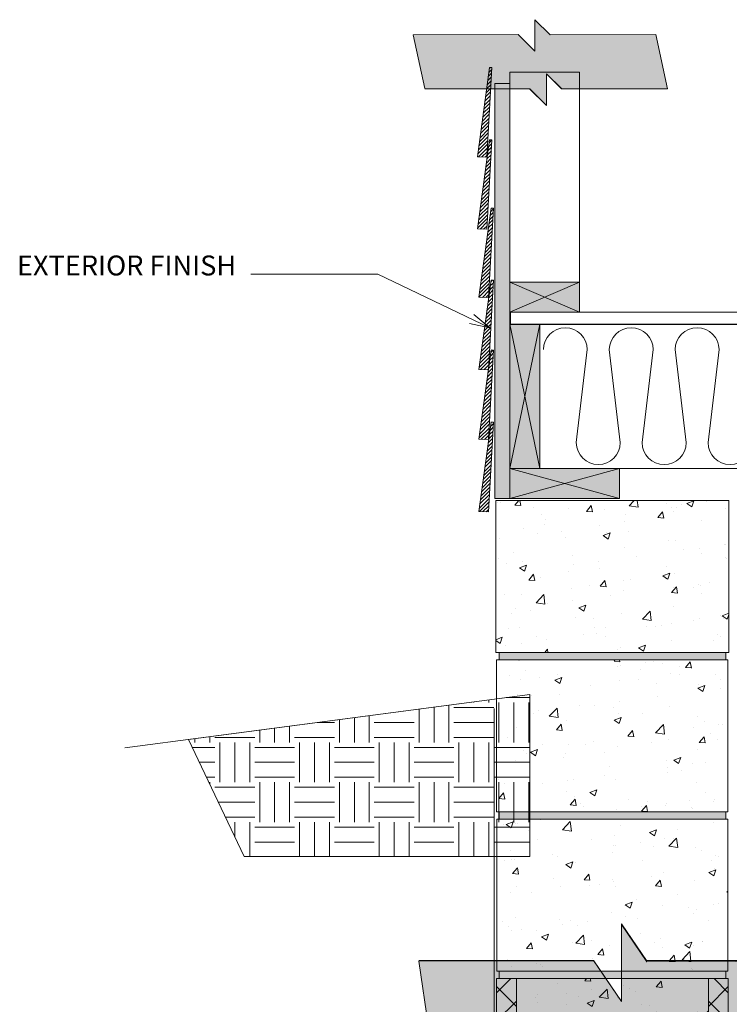
# Model space of a CAD drawing. Units: inches. Extents: x 466 to 551, y 546 to 658.
# Drawn here: x 472 to 508, y 609 to 658 of the extents above; entities that cross this region are included whole.
import ezdxf

# ---------------------------------------------------------------- set-up
doc = ezdxf.new("R2010")
doc.units = ezdxf.units.IN
doc.header["$LTSCALE"] = 96
doc.header["$MEASUREMENT"] = 0
doc.layers.add('_DEFAULT_CAD_LAYER', color=7, linetype='Continuous', lineweight=18)
doc.layers.add('Text', color=156, linetype='Continuous', lineweight=9)

# ---------------------------------------------------------------- blocks, each defined once
blk = doc.blocks.new('block9_0')
at = {"color": 251}
blk.add_lwpolyline([(-3.6875, 0), (-3.6875, 0.375), (3.6875, 0.375), (3.6875, 0)], close=True, dxfattribs=at)
at = {"color": 254}
blk.add_solid([(3.6875, 0), (-3.6875, 0), (3.6875, 0.375), (-3.6875, 0.375)], dxfattribs=at)
blk = doc.blocks.new('block59')
at = {"color": 8, "lineweight": 0}
for p, q in [((-5.812, 6.915), (-5.103, 7.625)), ((5.103, 7.625), (5.812, 6.915)), ((-5.812, 7.227), (-4.812, 6.227)), ((4.812, 6.227), (5.812, 7.227)), ((-5.812, 5.501), (-4.812, 6.501)), ((4.812, 6.501), (5.812, 5.501)), ((-5.812, 5.812), (-4.812, 4.812)), ((4.812, 4.812), (5.812, 5.812)), ((-5.812, 4.087), (-4.812, 5.087)), ((4.812, 5.087), (5.812, 4.087)), ((-4.812, 3.398), (-5.812, 4.398)), ((4.812, 3.398), (5.812, 4.398)), ((-5.812, 2.673), (-4.812, 3.673)), ((5.812, 2.673), (4.812, 3.673)), ((-4.812, 1.984), (-5.812, 2.984)), ((4.812, 1.984), (5.812, 2.984)), ((-5.812, 1.259), (-4.812, 2.259)), ((4.812, 2.259), (5.812, 1.259)), ((-4.812, 0.57), (-5.812, 1.57)), ((4.812, 0.57), (5.812, 1.57)), ((-5.657, 0), (-4.812, 0.844)), ((4.812, 0.844), (5.657, 0)), ((-5.657, 0), (-5.812, 0.156)), ((5.657, 0), (5.812, 0.156))]:
    blk.add_line(p, q, dxfattribs=at)
at = {"color": 252, "lineweight": 0}
for p, q in [((-3.115, 7.625), (-3.115, 7.625)), ((-2.713, 7.625), (-2.713, 7.625)), ((-1.388, 7.522), (-1.301, 7.625)), ((-1.388, 7.522), (-1.089, 7.496)), ((-1.089, 7.496), (-1.112, 7.625)), ((0.45, 7.625), (0.45, 7.625)), ((1.504, 7.625), (1.504, 7.625)), ((1.869, 7.625), (1.869, 7.625)), ((2.199, 7.208), (2.44, 7.495)), ((2.498, 7.182), (2.44, 7.495)), ((3.262, 7.625), (3.262, 7.625)), ((3.612, 7.625), (3.612, 7.625)), ((-4.806, 7.114), (-4.806, 7.114)), ((-2.77, 7.405), (-2.77, 7.405)), ((-1.042, 7.058), (-1.042, 7.058)), ((-0.663, 6.698), (-0.273, 7.104)), ((-0.218, 6.629), (-0.273, 7.104)), ((0.572, 7.271), (0.572, 7.271)), ((0.865, 7.135), (0.865, 7.135)), ((1.135, 6.998), (1.135, 6.998)), ((2.199, 7.208), (2.498, 7.182)), ((2.521, 7.21), (2.521, 7.21)), ((4.812, 6.928), (4.812, 6.928)), ((-4.812, 6.562), (-4.812, 6.562)), ((-3.868, 6.686), (-3.868, 6.686)), ((-3.777, 6.809), (-3.777, 6.809)), ((-3.751, 6.443), (-3.751, 6.443)), ((-2.293, 6.894), (-2.293, 6.894)), ((-1.692, 6.718), (-1.692, 6.718)), ((-1.268, 6.389), (-0.918, 6.523)), ((-1.019, 6.221), (-0.918, 6.523)), ((-0.663, 6.698), (-0.218, 6.629)), ((0.243, 6.658), (0.243, 6.658)), ((-4.812, 6.102), (-4.812, 6.102)), ((-4.812, 6.014), (-4.812, 6.014)), ((-2.324, 6.306), (-2.324, 6.306)), ((-1.268, 6.389), (-1.019, 6.221)), ((1.442, 6.309), (1.442, 6.309)), ((1.874, 6.291), (1.874, 6.291)), ((2.226, 5.998), (2.226, 5.998)), ((4.271, 5.959), (4.271, 5.959)), ((4.673, 5.871), (4.812, 6.016)), ((4.812, 6.03), (4.812, 6.03)), ((-4.53, 5.844), (-4.53, 5.844)), ((-1.126, 5.897), (-1.126, 5.897)), ((2.26, 5.788), (2.26, 5.788)), ((2.694, 5.751), (2.694, 5.751)), ((3.946, 5.916), (3.946, 5.916)), ((4.555, 5.914), (4.555, 5.914)), ((4.673, 5.871), (4.812, 5.849)), ((-4.08, 5.431), (-4.08, 5.431)), ((-3.585, 5.338), (-3.585, 5.338)), ((-2.357, 5.086), (-2.357, 5.086)), ((-0.463, 5.336), (-0.463, 5.336)), ((0.182, 4.993), (0.182, 4.993)), ((2.435, 5.104), (2.435, 5.104)), ((4.812, 5.311), (4.812, 5.311)), ((-4.812, 4.763), (-4.812, 4.763)), ((-4.361, 4.823), (-4.361, 4.823)), ((-3.609, 4.922), (-3.609, 4.922)), ((-3.575, 4.743), (-3.575, 4.743)), ((-2.385, 4.641), (-2.385, 4.641)), ((0.072, 4.799), (0.072, 4.799)), ((1.717, 4.376), (2.067, 4.51)), ((1.965, 4.208), (2.067, 4.51)), ((-4.812, 4.396), (-4.812, 4.396)), ((-4.28, 4.075), (-4.039, 4.362)), ((-4.28, 4.075), (-3.981, 4.049)), ((-3.981, 4.049), (-4.039, 4.362)), ((-2.521, 4.071), (-2.521, 4.071)), ((-0.694, 3.761), (-0.453, 4.048)), ((-0.462, 4.347), (-0.462, 4.347)), ((-0.395, 3.735), (-0.453, 4.048)), ((1.717, 4.376), (1.965, 4.208)), ((3.449, 4.052), (3.449, 4.052)), ((4.812, 4.231), (4.812, 4.231)), ((4.812, 4.162), (4.812, 4.162)), ((-3.615, 3.697), (-3.615, 3.697)), ((-0.694, 3.761), (-0.395, 3.735)), ((1.379, 3.779), (1.379, 3.779)), ((2.404, 3.463), (2.404, 3.463)), ((2.631, 3.944), (2.631, 3.944)), ((2.672, 3.938), (2.672, 3.938)), ((2.893, 3.447), (3.134, 3.734)), ((3.191, 3.421), (3.134, 3.734)), ((3.192, 3.607), (3.192, 3.607)), ((4.812, 3.693), (4.812, 3.693)), ((-3.672, 3.114), (-3.672, 3.114)), ((-2.446, 2.977), (-2.446, 2.977)), ((-1.779, 3.364), (-1.779, 3.364)), ((0.122, 3.329), (0.122, 3.329)), ((1.982, 3.049), (1.982, 3.049)), ((2.893, 3.447), (3.191, 3.421)), ((-4.812, 2.93), (-4.812, 2.93)), ((-4.812, 2.779), (-4.812, 2.779)), ((-4.624, 2.758), (-4.624, 2.758)), ((-4.324, 2.483), (-4.324, 2.483)), ((-2.485, 2.763), (-2.134, 2.897)), ((-2.485, 2.763), (-2.236, 2.595)), ((-2.236, 2.595), (-2.134, 2.897)), ((-1.371, 2.948), (-1.371, 2.948)), ((4.812, 2.574), (4.812, 2.574)), ((-3.645, 2.056), (-3.645, 2.056)), ((-2.345, 2.371), (-2.345, 2.371)), ((2.626, 2.145), (2.626, 2.145)), ((4.701, 2.363), (4.812, 2.405)), ((4.701, 2.363), (4.812, 2.288)), ((4.812, 2.432), (4.812, 2.432)), ((4.812, 2.075), (4.812, 2.075)), ((-1.442, 1.796), (-1.442, 1.796)), ((-0.172, 1.851), (-0.172, 1.851)), ((0.061, 1.664), (0.061, 1.664)), ((0.064, 1.807), (0.064, 1.807)), ((0.768, 1.976), (0.768, 1.976)), ((1.315, 1.972), (1.315, 1.972)), ((2.373, 1.821), (2.373, 1.821)), ((3.902, 1.567), (3.902, 1.567)), ((-4.812, 1.165), (-4.812, 1.165)), ((-4.812, 1.161), (-4.812, 1.161)), ((-2.985, 1.406), (-2.985, 1.406)), ((-2.506, 1.312), (-2.506, 1.312)), ((0, 1), (0.389, 1.406)), ((0, 1), (0.445, 0.931)), ((0.445, 0.931), (0.389, 1.406)), ((3.442, 1.023), (3.442, 1.023)), ((4.123, 1.426), (4.123, 1.426)), ((-4.812, 0.768), (-4.812, 0.768)), ((-4.676, 0.681), (-4.676, 0.681)), ((-3.586, 0.314), (-3.345, 0.601)), ((-3.373, 0.647), (-3.373, 0.647)), ((-3.287, 0.288), (-3.345, 0.601)), ((0.5, 0.75), (0.85, 0.884)), ((0.5, 0.75), (0.749, 0.582)), ((0.749, 0.582), (0.85, 0.884)), ((4.691, 0.567), (4.691, 0.567)), ((4.738, 0.524), (4.738, 0.524)), ((4.812, 0.987), (4.812, 0.987)), ((4.812, 0.634), (4.812, 0.634)), ((-4.249, 0.409), (-4.249, 0.409)), ((-4.217, 0), (-4.217, 0)), ((-3.586, 0.314), (-3.287, 0.288)), ((0, 0), (0.241, 0.287)), ((0, 0), (0, 0)), ((0, 0), (0, 0)), ((0.294, 0), (0.241, 0.287)), ((1.377, 0), (1.377, 0)), ((1.737, 0.101), (1.737, 0.101)), ((1.804, 0.238), (1.804, 0.238)), ((2.108, 0), (2.108, 0)), ((4.217, 0), (4.217, 0)), ((4.511, 0.225), (4.511, 0.225)), ((4.812, 0.457), (4.812, 0.457)), ((4.812, 0.455), (4.812, 0.455))]:
    blk.add_line(p, q, dxfattribs=at)
at = {"color": 8, "lineweight": 18}
for points in [[(-5.812, 0), (-5.812, 7.625), (-4.812, 7.625), (-4.812, 0)], [(4.812, 0), (4.812, 7.625), (5.812, 7.625), (5.812, 0)]]:
    blk.add_lwpolyline(points, close=True, dxfattribs=at)
at = {"color": 252, "lineweight": 18}
blk.add_lwpolyline([(-4.812, 0), (-4.812, 7.625), (4.812, 7.625), (4.812, 0)], close=True, dxfattribs=at)
at = {"linetype": 'Continuous', "lineweight": 0, "xscale": 1.5423728813559565}
blk.add_blockref('block9_0', (0, 7.625), dxfattribs=at)
blk = doc.blocks.new('5__Bevel')
at = {"color": 254, "lineweight": 0}
for p, q in [((0.16, 14.656), (0.342, 14.837)), ((0.188, 14.86), (0.353, 15.025)), ((0.215, 15.065), (0.363, 15.213)), ((0.105, 14.247), (0.32, 14.462)), ((0.132, 14.451), (0.331, 14.65)), ((0.022, 13.634), (0.288, 13.899)), ((0.049, 13.838), (0.298, 14.087)), ((0.077, 14.042), (0.309, 14.275)), ((-0.034, 13.225), (0.266, 13.524)), ((-0.006, 13.429), (0.277, 13.712)), ((-0.116, 12.611), (0.233, 12.961)), ((-0.089, 12.816), (0.244, 13.149)), ((-0.061, 13.02), (0.255, 13.337)), ((-0.199, 11.998), (0.201, 12.399)), ((-0.172, 12.203), (0.212, 12.586)), ((-0.144, 12.407), (0.223, 12.774)), ((-0.255, 11.589), (0.179, 12.023)), ((-0.227, 11.794), (0.19, 12.211)), ((-0.338, 10.976), (0.147, 11.461)), ((-0.31, 11.18), (0.158, 11.648)), ((-0.282, 11.385), (0.169, 11.836)), ((0.201, 11.338), (0.358, 11.495)), ((0.229, 11.543), (0.31, 11.624)), ((-0.365, 10.772), (0.136, 11.273)), ((-0.195, 10.765), (0.125, 11.085)), ((-0.026, 10.758), (0.114, 10.898)), ((0.118, 10.725), (0.326, 10.932)), ((0.146, 10.93), (0.336, 11.12)), ((0.174, 11.134), (0.347, 11.307)), ((0.063, 10.316), (0.304, 10.557)), ((0.091, 10.521), (0.315, 10.745)), ((-0.02, 9.703), (0.271, 9.994)), ((0.008, 9.907), (0.282, 10.182)), ((0.036, 10.112), (0.293, 10.369)), ((-0.103, 9.09), (0.239, 9.431)), ((-0.075, 9.294), (0.25, 9.619)), ((-0.047, 9.499), (0.261, 9.806)), ((-0.158, 8.681), (0.217, 9.056)), ((-0.13, 8.885), (0.228, 9.244)), ((-0.241, 8.068), (0.185, 8.493)), ((-0.213, 8.272), (0.196, 8.681)), ((-0.186, 8.476), (0.206, 8.868)), ((-0.324, 7.454), (0.152, 7.93)), ((-0.296, 7.659), (0.163, 8.118)), ((-0.269, 7.863), (0.174, 8.306)), ((0.197, 7.798), (0.356, 7.957)), ((0.224, 8.002), (0.34, 8.118)), ((-0.352, 7.25), (0.141, 7.743)), ((-0.28, 7.144), (0.131, 7.555)), ((0.141, 7.389), (0.334, 7.582)), ((0.169, 7.594), (0.345, 7.77)), ((-0.111, 7.137), (0.12, 7.368)), ((0.058, 6.776), (0.302, 7.019)), ((0.059, 7.13), (0.109, 7.18)), ((0.086, 6.98), (0.313, 7.207)), ((0.114, 7.185), (0.324, 7.395)), ((-0.025, 6.163), (0.269, 6.457)), ((0.003, 6.367), (0.28, 6.644)), ((0.031, 6.571), (0.291, 6.832)), ((-0.08, 5.754), (0.248, 6.081)), ((-0.052, 5.958), (0.259, 6.269)), ((-0.163, 5.14), (0.215, 5.519)), ((-0.135, 5.345), (0.226, 5.706)), ((-0.108, 5.549), (0.237, 5.894)), ((-0.246, 4.527), (0.183, 4.956)), ((-0.218, 4.732), (0.194, 5.143)), ((-0.19, 4.936), (0.205, 5.331)), ((-0.301, 4.118), (0.161, 4.581)), ((-0.273, 4.323), (0.172, 4.768)), ((0.238, 4.481), (0.255, 4.498)), ((-0.356, 3.709), (0.14, 4.205)), ((-0.329, 3.914), (0.15, 4.393)), ((-0.25, 3.639), (0.129, 4.018)), ((0.155, 3.867), (0.34, 4.052)), ((0.183, 4.072), (0.351, 4.24)), ((0.21, 4.276), (0.361, 4.427)), ((-0.081, 3.632), (0.118, 3.83)), ((0.072, 3.254), (0.307, 3.489)), ((0.089, 3.625), (0.107, 3.643)), ((0.1, 3.459), (0.318, 3.677)), ((0.127, 3.663), (0.329, 3.865)), ((0.017, 2.845), (0.286, 3.114)), ((0.044, 3.05), (0.297, 3.302)), ((-0.066, 2.232), (0.253, 2.551)), ((-0.038, 2.436), (0.264, 2.739)), ((-0.011, 2.641), (0.275, 2.927)), ((-0.149, 1.619), (0.221, 1.989)), ((-0.121, 1.823), (0.232, 2.176)), ((-0.094, 2.028), (0.242, 2.364)), ((-0.204, 1.21), (0.199, 1.613)), ((-0.177, 1.414), (0.21, 1.801)), ((-0.287, 0.597), (0.167, 1.05)), ((-0.26, 0.801), (0.177, 1.238)), ((-0.232, 1.005), (0.188, 1.426)), ((-0.343, 0.188), (0.145, 0.675)), ((-0.315, 0.392), (0.156, 0.863)), ((-0.335, 0.019), (0.134, 0.488)), ((-0.165, 0.011), (0.123, 0.3)), ((0.004, 0.004), (0.112, 0.112))]:
    blk.add_line(p, q, dxfattribs=at)
at = {"color": 35, "lineweight": 18}
for points in [[(0.365, 15.245), (0.106, 10.752), (-0.365, 10.772), (0.24, 15.25)], [(0.365, 11.621), (0.106, 7.128), (-0.365, 7.148), (0.24, 11.627)], [(0.365, 8.117), (0.106, 3.624), (-0.365, 3.644), (0.24, 8.122)], [(0.365, 4.493), (0.106, 0), (-0.365, 0.02), (0.24, 4.498)]]:
    blk.add_lwpolyline(points, close=True, dxfattribs=at)
blk = doc.blocks.new('Break_Line')
blk.add_lwpolyline([(0.076, 20.029), (0.076, 11.372), (-1.31, 9.986), (1.31, 9.986), (0.073, 8.749), (0.073, 0)])
blk = doc.blocks.new('block35_1')
at = {"color": 7}
blk.add_lwpolyline([(2.294, 20.991), (2.305, 12.329), (0.932, 10.955), (3.532, 10.948), (2.276, 9.692), (2.299, 0.96), (-2.172, 0.004), (-2.173, 8.728), (-0.924, 9.978), (-3.552, 9.999), (-2.165, 11.388), (-2.152, 20.034)], close=True, dxfattribs=at)
for points in [[(-0.924, 9.978), (-2.165, 11.388), (2.294, 20.991), (-2.152, 20.034)], [(-0.924, 9.978), (2.294, 20.991), (0.932, 10.955), (2.305, 12.329)], [(-2.165, 11.388), (-0.924, 9.978), (-2.165, 11.388), (-3.552, 9.999)], [(0.932, 10.955), (-2.172, 0.004), (-0.924, 9.978), (-2.173, 8.728)], [(0.932, 10.955), (2.276, 9.692), (-2.172, 0.004), (2.299, 0.96)], [(2.276, 9.692), (0.932, 10.955), (2.276, 9.692), (3.532, 10.948)]]:
    blk.add_solid(points, dxfattribs=at)
for p in [(2.242, 0.961), (-2.241, 0)]:
    blk.add_blockref('Break_Line', p)
blk = doc.blocks.new('block34_1')
at = {"color": 7}
blk.add_lwpolyline([(2.304, 20.991), (2.315, 12.329), (0.942, 10.955), (3.542, 10.948), (2.286, 9.692), (2.309, 0.96), (-2.162, 0.004), (-2.163, 8.728), (-0.914, 9.978), (-3.542, 9.999), (-2.155, 11.388), (-2.142, 20.034)], close=True, dxfattribs=at)
for points in [[(-0.914, 9.978), (-2.155, 11.388), (2.304, 20.991), (-2.142, 20.034)], [(-0.914, 9.978), (2.304, 20.991), (0.942, 10.955), (2.315, 12.329)], [(-2.155, 11.388), (-0.914, 9.978), (-2.155, 11.388), (-3.542, 9.999)], [(0.942, 10.955), (-2.162, 0.004), (-0.914, 9.978), (-2.163, 8.728)], [(0.942, 10.955), (2.286, 9.692), (-2.162, 0.004), (2.309, 0.96)], [(2.286, 9.692), (0.942, 10.955), (2.286, 9.692), (3.542, 10.948)]]:
    blk.add_solid(points, dxfattribs=at)
blk.add_blockref('Break_Line', (-2.231, 0))

msp = doc.modelspace()

# ---------------------------------------------------------------- linework, layer by layer
at = {"layer": '_DEFAULT_CAD_LAYER', "color": 254, "lineweight": 0}
for p, q in [((495.749, 655.379), (495.903, 655.532)), ((495.777, 655.583), (495.823, 655.629)), ((495.666, 654.765), (495.87, 654.969)), ((495.694, 654.97), (495.881, 655.157)), ((495.722, 655.174), (495.892, 655.345)), ((495.611, 654.357), (495.849, 654.594)), ((495.639, 654.561), (495.86, 654.782)), ((495.528, 653.743), (495.816, 654.031)), ((495.556, 653.948), (495.827, 654.219)), ((495.583, 654.152), (495.838, 654.407)), ((495.445, 653.13), (495.784, 653.469)), ((495.473, 653.334), (495.795, 653.656)), ((495.501, 653.539), (495.805, 653.844)), ((495.39, 652.721), (495.762, 653.093)), ((495.418, 652.926), (495.773, 653.281)), ((495.307, 652.108), (495.73, 652.531)), ((495.335, 652.312), (495.741, 652.718)), ((495.362, 652.517), (495.751, 652.906)), ((495.224, 651.495), (495.697, 651.968)), ((495.252, 651.699), (495.708, 652.155)), ((495.279, 651.903), (495.719, 652.343)), ((495.763, 651.857), (495.908, 652.002)), ((495.196, 651.29), (495.686, 651.78)), ((495.233, 651.15), (495.676, 651.593)), ((495.708, 651.448), (495.887, 651.627)), ((495.735, 651.653), (495.898, 651.815)), ((495.403, 651.143), (495.665, 651.405)), ((495.572, 651.136), (495.654, 651.217)), ((495.625, 650.835), (495.854, 651.064)), ((495.653, 651.039), (495.865, 651.252)), ((495.68, 651.244), (495.876, 651.439)), ((495.542, 650.222), (495.822, 650.501)), ((495.57, 650.426), (495.833, 650.689)), ((495.597, 650.63), (495.843, 650.877)), ((495.487, 649.813), (495.8, 650.126)), ((495.514, 650.017), (495.811, 650.314)), ((495.404, 649.199), (495.768, 649.563)), ((495.431, 649.404), (495.778, 649.751)), ((495.459, 649.608), (495.789, 649.939)), ((495.321, 648.586), (495.735, 649.001)), ((495.348, 648.791), (495.746, 649.188)), ((495.376, 648.995), (495.757, 649.376)), ((495.266, 648.177), (495.713, 648.625)), ((495.293, 648.382), (495.724, 648.813)), ((495.183, 647.564), (495.681, 648.062)), ((495.21, 647.768), (495.692, 648.25)), ((495.238, 647.973), (495.703, 648.438)), ((495.318, 647.523), (495.67, 647.875)), ((495.488, 647.516), (495.659, 647.687))]:
    msp.add_line(p, q, dxfattribs=at)
at = {"layer": '_DEFAULT_CAD_LAYER'}
for p, q in [((496.807, 644.85), (496.807, 655.404)), ((496.807, 655.404), (500.307, 655.404)), ((500.307, 655.404), (500.307, 644.85)), ((500.307, 644.85), (496.807, 644.85)), ((496.842, 642.731), (496.842, 643.356)), ((496.842, 643.356), (529.653, 643.356)), ((529.653, 642.731), (496.842, 642.731)), ((500.692, 641.466), (500.141, 636.799)), ((502.346, 636.799), (501.794, 641.466)), ((503.999, 641.466), (503.448, 636.799)), ((505.653, 636.799), (505.101, 641.466)), ((507.306, 641.466), (506.755, 636.799))]:
    msp.add_line(p, q, dxfattribs=at)
at = {"layer": '_DEFAULT_CAD_LAYER', "color": 7}
for p, q in [((496.057, 633.999), (496.057, 654.82)), ((496.057, 654.82), (496.807, 654.82)), ((496.807, 654.82), (496.807, 633.999)), ((500.307, 644.856), (496.807, 643.356)), ((500.307, 643.356), (496.807, 644.856)), ((496.807, 643.356), (496.807, 644.856)), ((496.807, 644.856), (500.307, 644.856)), ((500.307, 644.856), (500.307, 643.356)), ((500.307, 643.356), (496.807, 643.356)), ((498.307, 635.499), (496.807, 642.749)), ((496.807, 635.499), (498.307, 642.749)), ((496.807, 635.499), (496.807, 642.749)), ((496.807, 642.749), (498.307, 642.749)), ((498.307, 642.749), (498.307, 635.499)), ((502.307, 635.499), (496.807, 633.999)), ((502.307, 633.999), (496.807, 635.499)), ((496.807, 633.999), (496.807, 635.499)), ((496.807, 635.499), (502.307, 635.499)), ((498.307, 635.499), (496.807, 635.499)), ((502.307, 635.499), (502.307, 633.999)), ((496.807, 633.999), (496.057, 633.999)), ((502.307, 633.999), (496.807, 633.999))]:
    msp.add_line(p, q, dxfattribs=at)
at = {"layer": '_DEFAULT_CAD_LAYER', "color": 252, "lineweight": 0}
for p, q in [((496.107, 633.763), (496.107, 633.763)), ((496.194, 633.774), (496.194, 633.774)), ((496.339, 633.793), (496.339, 633.793)), ((497.059, 633.661), (497.252, 633.891)), ((497.358, 633.635), (497.311, 633.891)), ((497.596, 633.891), (497.596, 633.891)), ((499.13, 633.891), (499.13, 633.891)), ((499.304, 633.891), (499.304, 633.891)), ((501.413, 633.891), (501.413, 633.891)), ((502.795, 633.634), (503.041, 633.891)), ((503.24, 633.565), (503.202, 633.891)), ((504.114, 633.891), (504.114, 633.891)), ((504.521, 633.891), (504.521, 633.891)), ((504.673, 633.752), (504.673, 633.752)), ((505.402, 633.717), (505.402, 633.717)), ((505.63, 633.891), (505.63, 633.891)), ((505.693, 633.742), (506.043, 633.876)), ((505.693, 633.742), (505.942, 633.574)), ((505.942, 633.574), (506.044, 633.876)), ((506.606, 633.891), (506.606, 633.891)), ((506.617, 633.885), (506.617, 633.885)), ((506.65, 633.864), (506.65, 633.864)), ((507.738, 633.891), (507.738, 633.891)), ((497.059, 633.661), (497.358, 633.635)), ((497.987, 633.533), (497.987, 633.533)), ((498.385, 633.186), (498.385, 633.186)), ((499.738, 633.504), (499.738, 633.504)), ((500.645, 633.348), (500.886, 633.635)), ((500.645, 633.348), (500.944, 633.322)), ((500.945, 633.321), (500.887, 633.635)), ((501.563, 633.429), (501.563, 633.429)), ((502.613, 633.195), (502.613, 633.195)), ((502.795, 633.634), (503.24, 633.565)), ((504.231, 633.034), (504.473, 633.321)), ((504.531, 633.007), (504.473, 633.321)), ((504.915, 633.53), (504.915, 633.53)), ((505.007, 633.323), (505.007, 633.323)), ((505.181, 633.547), (505.181, 633.547)), ((507.629, 633.481), (507.629, 633.481)), ((498.519, 632.693), (498.519, 632.693)), ((498.609, 632.963), (498.609, 632.963)), ((502.578, 632.816), (502.578, 632.816)), ((504.231, 633.034), (504.53, 633.008)), ((504.472, 633.065), (504.472, 633.065)), ((506.411, 632.873), (506.411, 632.873)), ((497.491, 632.5), (497.491, 632.5)), ((498.169, 632.235), (498.169, 632.235)), ((499.394, 632.342), (499.394, 632.342)), ((501.326, 632.651), (501.326, 632.651)), ((501.492, 632.129), (501.842, 632.263)), ((501.633, 632.297), (501.633, 632.297)), ((501.741, 631.961), (501.843, 632.263)), ((502.761, 632.331), (502.761, 632.331)), ((507.792, 632.315), (507.792, 632.315)), ((496.107, 632.084), (496.107, 632.084)), ((496.275, 631.986), (496.275, 631.986)), ((499.574, 632.021), (499.574, 632.021)), ((501.492, 632.129), (501.741, 631.961)), ((504.767, 631.888), (504.767, 631.888)), ((505.12, 631.882), (505.12, 631.882)), ((507.792, 631.703), (507.792, 631.703)), ((496.977, 631.286), (496.977, 631.286)), ((502.553, 631.53), (502.553, 631.53)), ((505.501, 631.42), (505.501, 631.42)), ((506.314, 631.509), (506.314, 631.509)), ((506.407, 631.252), (506.407, 631.252)), ((507.566, 631.674), (507.566, 631.674)), ((507.65, 631.685), (507.65, 631.685)), ((507.792, 631.549), (507.792, 631.549)), ((496.107, 631.055), (496.107, 631.055)), ((496.23, 630.976), (496.23, 630.976)), ((496.615, 630.731), (496.615, 630.731)), ((497.43, 630.835), (497.43, 630.835)), ((499.956, 631.155), (499.956, 631.155)), ((501.263, 630.844), (501.263, 630.844)), ((503.156, 631.093), (503.156, 631.093)), ((507.625, 631.047), (507.625, 631.047)), ((507.689, 630.988), (507.689, 630.988)), ((507.792, 630.894), (507.792, 630.894)), ((497.291, 630.516), (497.641, 630.651)), ((497.291, 630.516), (497.54, 630.349)), ((497.54, 630.348), (497.641, 630.65)), ((497.57, 630.358), (497.57, 630.358)), ((499.75, 630.321), (499.75, 630.321)), ((500.011, 630.679), (500.011, 630.679)), ((501.319, 630.48), (501.319, 630.48)), ((504.477, 630.116), (504.827, 630.25)), ((504.671, 630.581), (504.671, 630.581)), ((504.726, 629.948), (504.827, 630.25)), ((505.059, 630.218), (505.059, 630.218)), ((507.792, 630.697), (507.792, 630.697)), ((496.107, 630.165), (496.107, 630.165)), ((497.753, 629.9), (497.994, 630.188)), ((497.753, 629.9), (498.052, 629.874)), ((498.052, 629.874), (497.994, 630.187)), ((498.365, 630.015), (498.365, 630.015)), ((501.339, 629.587), (501.58, 629.874)), ((501.638, 629.56), (501.58, 629.874)), ((502.492, 629.866), (502.492, 629.866)), ((502.863, 629.926), (502.863, 629.926)), ((504.477, 630.116), (504.725, 629.948)), ((506.828, 629.778), (506.828, 629.778)), ((507.792, 629.961), (507.792, 629.961)), ((507.792, 629.905), (507.792, 629.905)), ((496.107, 629.467), (496.107, 629.467)), ((499.895, 629.491), (499.895, 629.491)), ((500.804, 629.65), (500.804, 629.65)), ((501.339, 629.587), (501.638, 629.561)), ((502.517, 629.383), (502.517, 629.383)), ((504.925, 629.273), (505.166, 629.56)), ((504.925, 629.273), (505.224, 629.247)), ((504.999, 629.537), (504.999, 629.537)), ((505.225, 629.246), (505.167, 629.56)), ((505.997, 629.517), (505.997, 629.517)), ((506.25, 629.702), (506.25, 629.702)), ((506.376, 629.611), (506.376, 629.611)), ((506.433, 629.239), (506.433, 629.239)), ((496.107, 628.911), (496.107, 628.911)), ((496.529, 629.198), (496.529, 629.198)), ((497.369, 629.171), (497.369, 629.171)), ((498.122, 628.764), (498.511, 629.17)), ((498.122, 628.764), (498.566, 628.695)), ((498.567, 628.694), (498.511, 629.169)), ((499.947, 628.872), (499.947, 628.872)), ((501.841, 629.121), (501.841, 629.121)), ((507.792, 629.079), (507.792, 629.079)), ((496.107, 628.366), (496.107, 628.366)), ((497.077, 628.494), (497.077, 628.494)), ((497.845, 628.359), (497.845, 628.359)), ((498.696, 628.707), (498.696, 628.707)), ((500.275, 628.503), (500.626, 628.638)), ((500.275, 628.503), (500.524, 628.336)), ((500.525, 628.335), (500.626, 628.637)), ((503.458, 627.936), (503.847, 628.342)), ((503.903, 627.867), (503.848, 628.342)), ((504.998, 628.553), (504.998, 628.553)), ((507.461, 628.103), (507.792, 628.23)), ((507.792, 628.373), (507.792, 628.373)), ((496.107, 627.879), (496.107, 627.879)), ((496.883, 628.2), (496.883, 628.2)), ((500.114, 628.042), (500.114, 628.042)), ((500.98, 627.95), (500.98, 627.95)), ((502.431, 628.201), (502.431, 628.201)), ((503.458, 627.936), (503.902, 627.867)), ((506.006, 627.871), (506.006, 627.871)), ((506.345, 627.969), (506.345, 627.969)), ((507.38, 628.098), (507.38, 628.098)), ((507.461, 628.103), (507.71, 627.935)), ((507.539, 627.953), (507.539, 627.953)), ((507.71, 627.935), (507.792, 628.177)), ((507.792, 628.106), (507.792, 628.106)), ((496.721, 627.488), (496.721, 627.488)), ((497.308, 627.506), (497.308, 627.506)), ((501.074, 627.532), (501.074, 627.532)), ((501.621, 627.541), (501.621, 627.541)), ((503.683, 627.565), (503.683, 627.565)), ((504.093, 627.554), (504.093, 627.554)), ((504.426, 627.633), (504.426, 627.633)), ((504.935, 627.73), (504.935, 627.73)), ((507.792, 627.722), (507.792, 627.722)), ((507.792, 627.461), (507.792, 627.461)), ((496.107, 626.903), (496.424, 627.025)), ((496.107, 626.869), (496.323, 626.723)), ((496.324, 626.723), (496.425, 627.025)), ((498.12, 627.066), (498.12, 627.066)), ((498.632, 626.9), (498.632, 626.9)), ((500.526, 627.149), (500.526, 627.149)), ((501.153, 627.221), (501.153, 627.221)), ((501.607, 627.044), (501.607, 627.044)), ((504.937, 626.889), (504.937, 626.889)), ((507.002, 626.856), (507.002, 626.856)), ((507.227, 627.145), (507.227, 627.145)), ((507.364, 627.058), (507.364, 627.058)), ((507.792, 626.786), (507.792, 626.786)), ((496.107, 626.567), (496.107, 626.567)), ((496.107, 626.292), (496.107, 626.292)), ((496.116, 626.285), (496.116, 626.285)), ((496.146, 626.266), (496.146, 626.266)), ((496.584, 626.63), (496.584, 626.63)), ((497.38, 626.735), (497.38, 626.735)), ((497.801, 626.266), (497.801, 626.266)), ((498.553, 626.266), (498.687, 626.427)), ((498.639, 626.266), (498.639, 626.266)), ((498.717, 626.266), (498.688, 626.426)), ((499.909, 626.266), (499.909, 626.266)), ((502.018, 626.266), (502.018, 626.266)), ((502.191, 626.4), (502.191, 626.4)), ((502.37, 626.537), (502.37, 626.537)), ((502.455, 626.266), (502.455, 626.266)), ((503.26, 626.49), (503.61, 626.625)), ((503.26, 626.49), (503.509, 626.322)), ((503.509, 626.322), (503.611, 626.624)), ((503.623, 626.266), (503.623, 626.266)), ((506.234, 626.266), (506.234, 626.266)), ((507.484, 626.266), (507.484, 626.266)), ((507.599, 626.281), (507.599, 626.281)), ((507.792, 626.307), (507.792, 626.307)), ((496.735, 625.891), (496.735, 625.891)), ((497.248, 625.842), (497.248, 625.842)), ((497.279, 625.866), (497.279, 625.866)), ((497.312, 625.891), (497.312, 625.891)), ((499.42, 625.891), (499.42, 625.891)), ((501.529, 625.891), (501.529, 625.891)), ((502.033, 625.826), (502.088, 625.891)), ((502.033, 625.826), (502.332, 625.8)), ((502.332, 625.799), (502.315, 625.891)), ((502.865, 625.891), (502.865, 625.891)), ((503.62, 625.758), (503.62, 625.758)), ((504.001, 625.808), (504.001, 625.808)), ((504.211, 625.891), (504.211, 625.891)), ((504.636, 625.891), (504.636, 625.891)), ((505.619, 625.512), (505.86, 625.799)), ((505.746, 625.891), (505.746, 625.891)), ((505.918, 625.485), (505.861, 625.799)), ((507.75, 625.811), (507.75, 625.811)), ((496.134, 625.714), (496.134, 625.714)), ((497.602, 625.339), (497.602, 625.339)), ((502.21, 625.579), (502.21, 625.579)), ((502.368, 625.593), (502.368, 625.593)), ((503.373, 625.426), (503.373, 625.426)), ((504.481, 625.719), (504.481, 625.719)), ((505.305, 625.553), (505.305, 625.553)), ((505.619, 625.512), (505.918, 625.486)), ((496.805, 625.099), (496.805, 625.099)), ((497.317, 624.928), (497.317, 624.928)), ((498.288, 625.023), (498.288, 625.023)), ((499.059, 624.878), (499.409, 625.012)), ((499.059, 624.878), (499.308, 624.71)), ((499.21, 625.177), (499.21, 625.177)), ((499.308, 624.709), (499.409, 625.012)), ((502.309, 624.872), (502.309, 624.872)), ((503.264, 624.907), (503.264, 624.907)), ((504.877, 625.224), (504.877, 625.224)), ((505.323, 625.183), (505.323, 625.183)), ((507.136, 625.15), (507.136, 625.15)), ((507.373, 624.933), (507.373, 624.933)), ((500.83, 624.584), (500.83, 624.584)), ((504.182, 624.684), (504.182, 624.684)), ((506.244, 624.477), (506.595, 624.612)), ((506.244, 624.477), (506.493, 624.309)), ((506.263, 624.67), (506.263, 624.67)), ((506.494, 624.309), (506.595, 624.611)), ((507.356, 624.45), (507.356, 624.45)), ((507.75, 624.587), (507.75, 624.587)), ((497.187, 624.177), (497.187, 624.177)), ((497.193, 624.012), (497.193, 624.012)), ((497.876, 624.118), (497.876, 624.118)), ((499.298, 624.179), (499.298, 624.179)), ((502.304, 623.785), (502.304, 623.785)), ((504.198, 624.035), (504.198, 624.035)), ((507.75, 624.194), (507.75, 624.194)), ((498.247, 623.341), (498.247, 623.341)), ((498.784, 623.066), (499.174, 623.472)), ((499.23, 622.996), (499.174, 623.471)), ((500.306, 623.616), (500.306, 623.616)), ((501.053, 623.621), (501.053, 623.621)), ((502.028, 623.486), (502.028, 623.486)), ((504.816, 623.56), (504.816, 623.56)), ((496.134, 622.973), (496.134, 622.973)), ((497.978, 623.216), (497.978, 623.216)), ((498.784, 623.066), (499.229, 622.997)), ((499.652, 622.833), (499.652, 622.833)), ((502.043, 622.864), (502.393, 622.999)), ((502.043, 622.864), (502.292, 622.697)), ((502.249, 623.208), (502.249, 623.208)), ((502.293, 622.696), (502.394, 622.998)), ((503.44, 623.207), (503.44, 623.207)), ((506.232, 623.029), (506.232, 623.029)), ((506.553, 622.812), (506.553, 622.812)), ((496.134, 622.542), (496.134, 622.542)), ((497.126, 622.513), (497.126, 622.513)), ((499.14, 622.379), (499.381, 622.666)), ((499.14, 622.379), (499.439, 622.352)), ((499.439, 622.352), (499.382, 622.665)), ((502.726, 622.065), (502.968, 622.352)), ((503.026, 622.038), (502.968, 622.352)), ((504.121, 622.238), (504.51, 622.644)), ((504.486, 622.541), (504.486, 622.541)), ((504.566, 622.169), (504.511, 622.644)), ((506.041, 622.478), (506.041, 622.478)), ((507.292, 622.643), (507.292, 622.643)), ((507.464, 622.666), (507.464, 622.666)), ((507.75, 622.703), (507.75, 622.703)), ((507.75, 622.576), (507.75, 622.576)), ((496.711, 622.013), (496.711, 622.013)), ((500.989, 621.813), (500.989, 621.813)), ((502.726, 622.065), (503.025, 622.039)), ((502.883, 622.063), (502.883, 622.063)), ((504.121, 622.238), (504.565, 622.169)), ((504.755, 621.895), (504.755, 621.895)), ((506.313, 621.751), (506.554, 622.038)), ((506.612, 621.724), (506.554, 622.038)), ((506.891, 622.202), (506.891, 622.202)), ((507.222, 621.898), (507.222, 621.898)), ((497.485, 621.352), (497.485, 621.352)), ((497.842, 621.252), (498.192, 621.386)), ((498.091, 621.084), (498.193, 621.386)), ((498.423, 621.641), (498.423, 621.641)), ((499.737, 621.649), (499.737, 621.649)), ((500.585, 621.635), (500.585, 621.635)), ((502.188, 621.543), (502.188, 621.543)), ((503.937, 621.736), (503.937, 621.736)), ((506.201, 621.387), (506.201, 621.387)), ((506.313, 621.751), (506.612, 621.725)), ((507.75, 621.415), (507.75, 621.415)), ((496.134, 621.174), (496.134, 621.174)), ((497.065, 620.848), (497.065, 620.848)), ((497.631, 621.169), (497.631, 621.169)), ((497.842, 621.252), (498.091, 621.084)), ((499.477, 620.969), (499.477, 620.969)), ((499.591, 621.169), (499.591, 621.169)), ((501.536, 621.245), (501.536, 621.245)), ((504.67, 620.836), (504.67, 620.836)), ((505.028, 620.851), (505.378, 620.986)), ((505.028, 620.851), (505.277, 620.684)), ((505.277, 620.683), (505.378, 620.985)), ((507.75, 620.958), (507.75, 620.958)), ((507.75, 620.905), (507.75, 620.905)), ((501.783, 620.537), (501.783, 620.537)), ((504.725, 620.506), (504.725, 620.506)), ((505.418, 620.36), (505.418, 620.36)), ((505.977, 620.671), (505.977, 620.671)), ((506.642, 620.759), (506.642, 620.759)), ((507.75, 620.462), (507.75, 620.462)), ((496.134, 619.924), (496.134, 619.924)), ((496.227, 619.864), (496.227, 619.864)), ((499.674, 619.841), (499.674, 619.841)), ((500.023, 619.883), (500.023, 619.883)), ((501.567, 620.091), (501.567, 620.091)), ((502.127, 619.879), (502.127, 619.879)), ((504.694, 620.231), (504.694, 620.231)), ((496.134, 619.375), (496.134, 619.375)), ((496.134, 619.369), (496.134, 619.369)), ((496.519, 619.679), (496.519, 619.679)), ((496.991, 619.488), (496.991, 619.488)), ((498.422, 619.677), (498.422, 619.677)), ((500.827, 619.239), (501.177, 619.373)), ((501.076, 619.071), (501.177, 619.373)), ((506.17, 619.746), (506.17, 619.746)), ((507.75, 619.34), (507.75, 619.34)), ((496.248, 618.931), (496.489, 619.219)), ((496.248, 618.931), (496.546, 618.905)), ((496.547, 618.905), (496.489, 619.218)), ((496.598, 618.944), (496.598, 618.944)), ((497.005, 619.184), (497.005, 619.184)), ((499.653, 619.269), (499.653, 619.269)), ((499.834, 618.618), (500.075, 618.905)), ((500.035, 619.026), (500.035, 619.026)), ((500.133, 618.591), (500.075, 618.904)), ((500.827, 619.239), (501.076, 619.071)), ((501.062, 619.062), (501.062, 619.062)), ((502.766, 618.874), (502.766, 618.874)), ((505.819, 618.852), (505.819, 618.852)), ((506.647, 619.253), (506.647, 619.253)), ((507.062, 618.873), (507.062, 618.873)), ((507.75, 619.106), (507.75, 619.106)), ((507.75, 618.874), (507.75, 618.874)), ((499.834, 618.618), (500.133, 618.591)), ((500.341, 618.687), (500.341, 618.687)), ((500.518, 618.525), (500.518, 618.525)), ((502.137, 618.367), (502.137, 618.367)), ((503.41, 618.534), (503.41, 618.534)), ((503.42, 618.304), (503.661, 618.591)), ((503.72, 618.277), (503.662, 618.591)), ((503.693, 618.787), (503.693, 618.787)), ((504.633, 618.567), (504.633, 618.567)), ((504.662, 618.699), (504.662, 618.699)), ((505.901, 618.465), (505.901, 618.465)), ((505.976, 618.416), (505.976, 618.416)), ((507.041, 618.796), (507.041, 618.796)), ((496.134, 618.336), (496.134, 618.336)), ((496.16, 618.319), (496.16, 618.319)), ((496.244, 618.266), (496.244, 618.266)), ((496.832, 617.891), (496.832, 617.891)), ((497.337, 618.266), (497.337, 618.266)), ((497.428, 617.891), (497.428, 617.891)), ((497.917, 618.266), (497.917, 618.266)), ((498.358, 617.869), (498.358, 617.869)), ((498.421, 617.878), (498.421, 617.878)), ((498.525, 617.891), (498.525, 617.891)), ((499.537, 617.891), (499.537, 617.891)), ((500.025, 618.266), (500.025, 618.266)), ((500.799, 618.266), (500.799, 618.266)), ((501.209, 617.891), (501.209, 617.891)), ((501.228, 618.266), (501.228, 618.266)), ((501.374, 618.266), (501.374, 618.266)), ((501.645, 617.891), (501.645, 617.891)), ((501.816, 617.891), (501.816, 617.891)), ((503.42, 618.304), (503.719, 618.278)), ((505.862, 617.891), (505.862, 617.891)), ((506.212, 618.266), (506.212, 618.266)), ((506.35, 618.266), (506.35, 618.266)), ((506.801, 617.891), (506.801, 617.891)), ((507.238, 618.266), (507.248, 618.277)), ((507.25, 618.266), (507.248, 618.277)), ((507.724, 618.266), (507.724, 618.266)), ((496.153, 617.579), (496.153, 617.579)), ((496.511, 617.626), (496.511, 617.626)), ((496.626, 617.626), (496.976, 617.76)), ((496.626, 617.626), (496.874, 617.458)), ((496.875, 617.458), (496.976, 617.76)), ((496.944, 617.52), (496.944, 617.52)), ((497.055, 617.749), (497.055, 617.749)), ((497.107, 617.704), (497.107, 617.704)), ((497.183, 617.703), (497.183, 617.703)), ((499.447, 617.367), (499.837, 617.773)), ((499.447, 617.367), (499.892, 617.298)), ((499.892, 617.298), (499.837, 617.773)), ((502.345, 617.554), (502.345, 617.554)), ((503.811, 617.226), (504.161, 617.36)), ((504.061, 617.057), (504.162, 617.36)), ((505.208, 617.39), (505.208, 617.39)), ((507.031, 617.745), (507.031, 617.745)), ((507.749, 617.722), (507.749, 617.722)), ((497.749, 617.307), (497.749, 617.307)), ((498.192, 616.859), (498.192, 616.859)), ((500.883, 616.898), (500.883, 616.898)), ((502.072, 617.1), (502.072, 617.1)), ((503.811, 617.226), (504.06, 617.058)), ((504.573, 616.902), (504.573, 616.902)), ((504.784, 616.54), (505.173, 616.946)), ((504.997, 616.944), (504.997, 616.944)), ((505.229, 616.47), (505.173, 616.945)), ((507.749, 617.307), (507.749, 617.307)), ((507.749, 617.287), (507.749, 617.287)), ((496.153, 616.736), (496.153, 616.736)), ((502.005, 616.55), (502.005, 616.55)), ((502.094, 616.562), (502.094, 616.562)), ((503.346, 616.727), (503.346, 616.727)), ((503.997, 616.502), (503.997, 616.502)), ((504.784, 616.54), (505.228, 616.471)), ((506.108, 616.463), (506.108, 616.463)), ((496.153, 616.179), (496.153, 616.179)), ((496.839, 616.299), (496.839, 616.299)), ((497.043, 615.897), (497.043, 615.897)), ((498.937, 616.147), (498.937, 616.147)), ((499.201, 616.016), (499.201, 616.016)), ((501.938, 616.226), (501.938, 616.226)), ((506.402, 616.305), (506.402, 616.305)), ((507.131, 616.093), (507.131, 616.093)), ((507.281, 615.998), (507.281, 615.998)), ((507.749, 616.104), (507.749, 616.104)), ((496.535, 615.829), (496.535, 615.829)), ((496.883, 615.855), (496.883, 615.855)), ((496.941, 615.17), (497.182, 615.458)), ((497.241, 615.144), (497.183, 615.457)), ((499.61, 615.613), (499.96, 615.747)), ((499.61, 615.613), (499.859, 615.445)), ((499.859, 615.445), (499.961, 615.747)), ((500.096, 615.738), (500.096, 615.738)), ((503.448, 615.839), (503.448, 615.839)), ((506.922, 615.829), (506.922, 615.829)), ((507.082, 615.42), (507.082, 615.42)), ((507.749, 615.699), (507.749, 615.699)), ((496.153, 615.148), (496.153, 615.148)), ((496.941, 615.17), (497.24, 615.144)), ((497.142, 615.272), (497.142, 615.272)), ((498.979, 614.936), (498.979, 614.936)), ((500.528, 614.857), (500.769, 615.144)), ((500.827, 614.83), (500.769, 615.144)), ((501.945, 614.886), (501.945, 614.886)), ((503.924, 615.004), (503.924, 615.004)), ((504.512, 615.238), (504.512, 615.238)), ((506.796, 615.213), (507.146, 615.347)), ((506.796, 615.213), (507.045, 615.045)), ((507.045, 615.044), (507.146, 615.347)), ((507.749, 615.07), (507.749, 615.07)), ((497.138, 614.521), (497.138, 614.521)), ((499.348, 614.511), (499.348, 614.511)), ((500.528, 614.857), (500.827, 614.83)), ((500.779, 614.59), (500.779, 614.59)), ((501.294, 614.64), (501.294, 614.64)), ((502.031, 614.755), (502.031, 614.755)), ((502.114, 614.527), (502.114, 614.527)), ((504.114, 614.543), (504.355, 614.83)), ((504.114, 614.543), (504.413, 614.517)), ((504.413, 614.516), (504.355, 614.83)), ((506.078, 614.821), (506.078, 614.821)), ((507.749, 614.486), (507.749, 614.486)), ((496.153, 613.981), (496.153, 613.981)), ((496.822, 614.191), (496.822, 614.191)), ((497.887, 614.209), (497.887, 614.209)), ((505.227, 614.131), (505.227, 614.131)), ((507.7, 614.229), (507.749, 614.288)), ((507.7, 614.229), (507.749, 614.225)), ((502.595, 613.6), (502.945, 613.734)), ((502.595, 613.6), (502.843, 613.432)), ((502.844, 613.432), (502.945, 613.734)), ((503.168, 613.855), (503.168, 613.855)), ((504.451, 613.573), (504.451, 613.573)), ((505.767, 613.448), (505.767, 613.448)), ((507.019, 613.613), (507.019, 613.613)), ((507.293, 613.649), (507.293, 613.649)), ((507.749, 613.709), (507.749, 613.709)), ((496.153, 613.006), (496.153, 613.006)), ((497.096, 612.96), (497.096, 612.96)), ((501.884, 613.221), (501.884, 613.221)), ((502.609, 613.032), (502.609, 613.032)), ((506.047, 613.18), (506.047, 613.18)), ((506.158, 613.356), (506.158, 613.356)), ((496.44, 612.743), (496.44, 612.743)), ((496.761, 612.526), (496.761, 612.526)), ((499.287, 612.846), (499.287, 612.846)), ((499.464, 612.618), (499.464, 612.618)), ((499.852, 612.79), (499.852, 612.79)), ((500.209, 612.564), (500.209, 612.564)), ((500.715, 612.783), (500.715, 612.783)), ((503.204, 612.891), (503.204, 612.891)), ((506.771, 612.794), (506.771, 612.794)), ((507.749, 612.868), (507.749, 612.868)), ((496.153, 612.182), (496.153, 612.182)), ((496.898, 612.324), (496.898, 612.324)), ((497.394, 612.346), (497.394, 612.346)), ((498.123, 612.306), (498.123, 612.306)), ((498.394, 611.987), (498.744, 612.122)), ((498.394, 611.987), (498.642, 611.819)), ((498.643, 611.819), (498.744, 612.121)), ((500.11, 611.669), (500.5, 612.075)), ((500.555, 611.6), (500.5, 612.075)), ((503.344, 612.155), (503.344, 612.155)), ((497.635, 611.409), (497.876, 611.697)), ((497.934, 611.383), (497.877, 611.696)), ((499.932, 611.724), (499.932, 611.724)), ((500.11, 611.669), (500.555, 611.6)), ((500.913, 611.817), (500.913, 611.817)), ((501.823, 611.557), (501.823, 611.557)), ((504.063, 611.697), (504.063, 611.697)), ((504.39, 611.909), (504.39, 611.909)), ((504.452, 611.476), (504.452, 611.476)), ((505.579, 611.587), (505.929, 611.721)), ((505.579, 611.587), (505.828, 611.419)), ((505.703, 611.641), (505.703, 611.641)), ((505.828, 611.419), (505.93, 611.721)), ((506.031, 611.55), (506.031, 611.55)), ((506.457, 611.76), (506.457, 611.76)), ((506.47, 611.742), (506.47, 611.742)), ((507.749, 611.91), (507.749, 611.91)), ((507.749, 611.898), (507.749, 611.898)), ((497.635, 611.409), (497.934, 611.383)), ((501.221, 611.096), (501.462, 611.383)), ((501.221, 611.096), (501.52, 611.07)), ((501.294, 611.06), (501.294, 611.06)), ((501.521, 611.069), (501.463, 611.383)), ((504.808, 610.782), (505.049, 611.069)), ((505.107, 610.755), (505.049, 611.069)), ((505.446, 610.842), (505.836, 611.248)), ((505.892, 610.772), (505.836, 611.247)), ((507.749, 611.251), (507.749, 611.251)), ((496.701, 610.862), (496.701, 610.862)), ((496.901, 610.482), (496.901, 610.482)), ((498.148, 610.646), (498.148, 610.646)), ((498.326, 610.589), (498.326, 610.589)), ((498.449, 610.51), (498.449, 610.51)), ((499.4, 610.811), (499.4, 610.811)), ((500.971, 610.903), (500.971, 610.903)), ((504.808, 610.782), (505.107, 610.756)), ((505.446, 610.842), (505.891, 610.773)), ((507.099, 610.752), (507.099, 610.752)), ((496.153, 610.383), (496.153, 610.383)), ((498.033, 610.266), (498.033, 610.266)), ((498.833, 610.266), (498.833, 610.266)), ((500.141, 610.266), (500.141, 610.266)), ((501.325, 610.266), (501.325, 610.266)), ((502.606, 610.266), (502.606, 610.266)), ((504.358, 610.266), (504.358, 610.266)), ((505.913, 610.408), (505.913, 610.408)), ((505.973, 610.353), (505.973, 610.353)), ((506.068, 610.266), (506.068, 610.266)), ((506.309, 610.266), (506.309, 610.266)), ((506.467, 610.266), (506.467, 610.266))]:
    msp.add_line(p, q, dxfattribs=at)
at = {"layer": '_DEFAULT_CAD_LAYER', "color": 56}
msp.add_line((497.809, 624.152), (477.485, 621.476), dxfattribs=at)
at = {"layer": '_DEFAULT_CAD_LAYER', "color": 56, "lineweight": 0}
for p, q in [((495, 623.75), (495, 623.786)), ((495.75, 623.75), (495.75, 623.885)), ((496.624, 624), (497.809, 624)), ((492.25, 621.75), (492.25, 623.424)), ((493, 621.75), (493, 623.523)), ((493.75, 621.75), (493.75, 623.622)), ((494, 623.5), (496, 623.5)), ((496.25, 621.75), (496.25, 623.75)), ((497, 621.75), (497, 623.75)), ((497.75, 621.75), (497.75, 623.75)), ((488.25, 621.75), (488.25, 622.898)), ((489, 621.75), (489, 622.996)), ((489.75, 621.75), (489.75, 623.095)), ((484.25, 621.75), (484.25, 622.371)), ((485, 621.75), (485, 622.47)), ((485.75, 621.75), (485.75, 622.568)), ((487.129, 622.75), (488, 622.75)), ((490, 622.75), (492, 622.75)), ((494, 622.75), (496, 622.75)), ((481, 621.75), (481, 621.943)), ((481.75, 621.75), (481.75, 622.042)), ((482, 622), (484, 622)), ((486, 622), (488, 622)), ((490, 622), (492, 622)), ((494, 622), (496, 622)), ((480.875, 621.5), (482, 621.5)), ((482.25, 619.75), (482.25, 621.75)), ((483, 619.75), (483, 621.75)), ((483.75, 619.75), (483.75, 621.75)), ((484, 621.5), (486, 621.5)), ((486.25, 619.75), (486.25, 621.75)), ((487, 619.75), (487, 621.75)), ((487.75, 619.75), (487.75, 621.75)), ((488, 621.5), (490, 621.5)), ((490.25, 619.75), (490.25, 621.75)), ((491, 619.75), (491, 621.75)), ((491.75, 619.75), (491.75, 621.75)), ((492, 621.5), (494, 621.5)), ((494.25, 619.75), (494.25, 621.75)), ((495, 619.75), (495, 621.75)), ((495.75, 619.75), (495.75, 621.75)), ((496, 621.5), (497.809, 621.5)), ((481.23, 620.75), (482, 620.75)), ((484, 620.75), (486, 620.75)), ((488, 620.75), (490, 620.75)), ((492, 620.75), (494, 620.75)), ((496, 620.75), (497.809, 620.75)), ((481.585, 620), (482, 620)), ((484, 620), (486, 620)), ((488, 620), (490, 620)), ((492, 620), (494, 620)), ((496, 620), (497.809, 620)), ((481.75, 619.652), (481.75, 619.75)), ((482, 619.5), (484, 619.5)), ((484.25, 617.75), (484.25, 619.75)), ((485, 617.75), (485, 619.75)), ((485.75, 617.75), (485.75, 619.75)), ((486, 619.5), (488, 619.5)), ((488.25, 617.75), (488.25, 619.75)), ((489, 617.75), (489, 619.75)), ((489.75, 617.75), (489.75, 619.75)), ((490, 619.5), (492, 619.5)), ((492.25, 617.75), (492.25, 619.75)), ((493, 617.75), (493, 619.75)), ((493.75, 617.75), (493.75, 619.75)), ((494, 619.5), (496, 619.5)), ((496.25, 617.75), (496.25, 619.75)), ((497, 617.75), (497, 619.75)), ((497.75, 617.75), (497.75, 619.75)), ((482.177, 618.75), (484, 618.75)), ((486, 618.75), (488, 618.75)), ((490, 618.75), (492, 618.75)), ((494, 618.75), (496, 618.75)), ((482.533, 618), (484, 618)), ((486, 618), (488, 618)), ((490, 618), (492, 618)), ((494, 618), (496, 618)), ((483, 617.013), (483, 617.75)), ((483.75, 616.015), (483.75, 617.75)), ((484, 617.5), (486, 617.5)), ((486.25, 616.015), (486.25, 617.75)), ((487, 616.015), (487, 617.75)), ((487.75, 616.015), (487.75, 617.75)), ((488, 617.5), (490, 617.5)), ((490.25, 616.015), (490.25, 617.75)), ((491, 616.015), (491, 617.75)), ((491.75, 616.015), (491.75, 617.75)), ((492, 617.5), (494, 617.5)), ((494.25, 616.015), (494.25, 617.75)), ((495, 616.015), (495, 617.75)), ((495.75, 616.015), (495.75, 617.75)), ((496, 617.5), (497.809, 617.5)), ((484, 616.75), (486, 616.75)), ((488, 616.75), (490, 616.75)), ((492, 616.75), (494, 616.75)), ((496, 616.75), (497.809, 616.75))]:
    msp.add_line(p, q, dxfattribs=at)
at = {"layer": '_DEFAULT_CAD_LAYER', "color": 150, "lineweight": 9}
msp.add_line((496.018, 581.918), (496.018, 623.451), dxfattribs=at)
at = {"layer": '_DEFAULT_CAD_LAYER', "color": 35, "lineweight": 18}
for points in [[(495.908, 655.626), (495.649, 651.133), (495.178, 651.152), (495.783, 655.631)], [(495.908, 652.002), (495.649, 647.509), (495.178, 647.529), (495.783, 652.007)]]:
    msp.add_lwpolyline(points, close=True, dxfattribs=at)
at = {"layer": '_DEFAULT_CAD_LAYER'}
msp.add_lwpolyline([(528.906, 642.749), (528.906, 635.499), (498.307, 635.499), (498.307, 642.749)], close=True, dxfattribs=at)
at = {"layer": '_DEFAULT_CAD_LAYER', "color": 252, "lineweight": 18}
for points in [[(496.107, 626.266), (496.107, 633.891), (507.792, 633.891), (507.792, 626.266)], [(496.134, 618.266), (496.134, 625.891), (507.75, 625.891), (507.75, 618.266)], [(496.153, 610.266), (496.153, 617.891), (507.749, 617.891), (507.749, 610.266)]]:
    msp.add_lwpolyline(points, close=True, dxfattribs=at)
at = {"layer": '_DEFAULT_CAD_LAYER', "color": 7, "lineweight": 18}
msp.add_lwpolyline([(497.809, 624.156), (497.809, 616.015), (483.473, 616.015), (480.684, 621.902)], close=True, dxfattribs=at)
at = {"layer": '_DEFAULT_CAD_LAYER'}
for centre, start, end in [((499.59, 641.466), 0, 180), ((502.897, 641.466), 0, 180), ((506.204, 641.466), 0, 180), ((501.243, 636.799), 180, 0), ((504.55, 636.799), 180, 0), ((507.857, 636.799), 180, 0)]:
    msp.add_arc(centre, 1.102, start, end, dxfattribs=at)
at = {"layer": '_DEFAULT_CAD_LAYER', "color": 33}
msp.add_solid([(496.807, 654.82), (496.807, 633.999), (496.057, 654.82), (496.057, 633.999)], dxfattribs=at)
at = {"layer": '_DEFAULT_CAD_LAYER', "color": 7}
for points in [[(500.307, 644.856), (500.307, 643.356), (496.807, 644.856), (496.807, 643.356)], [(498.307, 635.499), (496.807, 635.499), (498.307, 642.749), (496.807, 642.749)], [(502.307, 635.499), (502.307, 633.999), (496.807, 635.499), (496.807, 633.999)]]:
    msp.add_solid(points, dxfattribs=at)
at = {"layer": 'Text'}
for q in [(495.002, 643.223), (494.786, 642.772)]:
    msp.add_line((495.796, 642.565), q, dxfattribs=at)
msp.add_lwpolyline([(483.803, 645.261), (490.179, 645.261), (495.796, 642.565)], dxfattribs=at)

# ---------------------------------------------------------------- block references
at = {"layer": '_DEFAULT_CAD_LAYER', "linetype": 'Continuous', "lineweight": 0, "rotation": 90}
for name, p, xscale, yscale in [('block34_1', (504.723, 655.875), 0.6084419281343898, 0.608441928135096), ('block35_1', (513.502, 607.348), 1.4908630997943868, 1.012794265432905)]:
    msp.add_blockref(name, p, dxfattribs=dict(at, xscale=xscale, yscale=yscale))
at = {"layer": '_DEFAULT_CAD_LAYER', "linetype": 'Continuous', "lineweight": 0}
for name, p in [('5__Bevel', (495.62, 633.327)), ('block59', (501.955, 602.266))]:
    msp.add_blockref(name, p, dxfattribs=at)
at = {"layer": '_DEFAULT_CAD_LAYER', "xscale": 1.5423728813559565}
for p in [(501.955, 625.891), (501.955, 617.891)]:
    msp.add_blockref('block9_0', p, dxfattribs=at)

# ---------------------------------------------------------------- texts
at = {"layer": 'Text', "color": 156, "lineweight": 9, "insert": (472.067, 645.192), "char_height": 1, "width": 12.8, "attachment_point": 7}
msp.add_mtext('\\fArial|b0|i0|c0|p0;EXTERIOR FINISH', dxfattribs=at)

doc.saveas('drawing.dxf')
